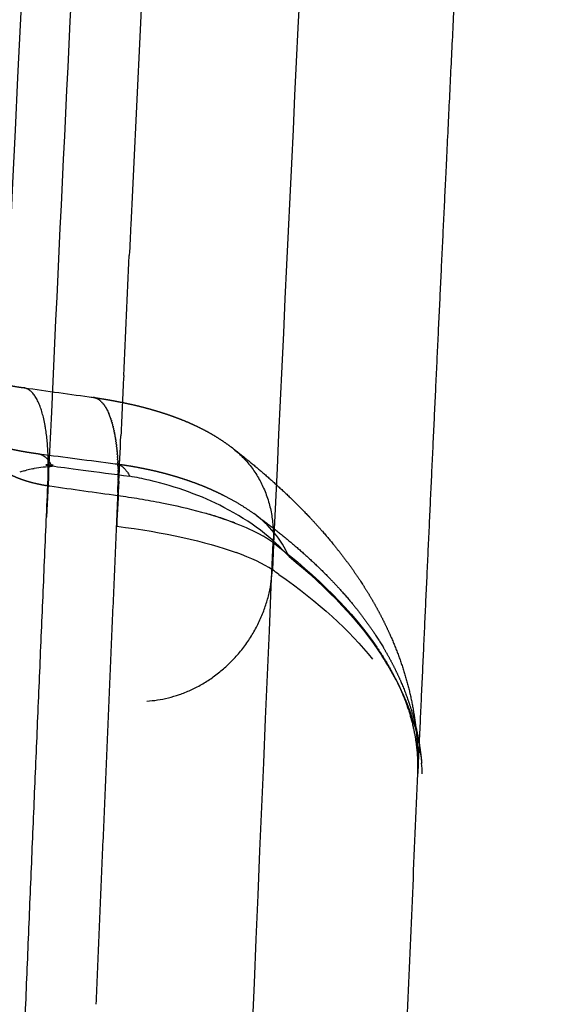
# Model space of a CAD drawing. Units: millimetres. Extents: x -3426 to 23375, y -194 to 17657.
# Drawn here: x 9730 to 9744, y 11785 to 11811 of the extents above; entities that cross this region are included whole.
import ezdxf

# ---------------------------------------------------------------- set-up
doc = ezdxf.new("R2010")
doc.units = ezdxf.units.MM
doc.dimstyles.new('Qitele', dxfattribs={"dimscale": 85, "dimtxt": 4, "dimasz": 5, "dimexe": 4, "dimexo": 0, "dimgap": 3, "dimtad": 1, "dimdec": 0, "dimrnd": 10, "dimzin": 1, "dimtxsty": 'Standard', "dimblk": 'OBLIQUE', "dimcen": 5, "dimdle": 4, "dimclrd": 256, "dimclre": 256, "dimclrt": 256, "dimadec": 0, "dimazin": 0, "dimtfac": 1, "dimtdec": 0, "dimtmove": 0, "dimatfit": 3, "dimldrblk": 'OBLIQUE', "dimfxl": 6, "dimfxlon": 1, "dimlwd": 40, "dimlwe": 30, "dimarcsym": 0})

# ---------------------------------------------------------------- blocks, each defined once
blk = doc.blocks.new('_Oblique')
at = {"color": 0, "linetype": 'ByBlock', "lineweight": -2}
blk.add_line((-0.5, -0.5), (0.5, 0.5), dxfattribs=at)
blk = doc.blocks.new('*D9')
at = {"lineweight": 30, "transparency": 16777216}
for p, q in [((4477.446, 14863.505), (4477.446, 15713.505)), ((16431.95, 14863.505), (16431.95, 15713.505))]:
    blk.add_line(p, q, dxfattribs=at)
at = {"lineweight": 40, "transparency": 16777216}
blk.add_line((4137.446, 15373.505), (16771.95, 15373.505), dxfattribs=at)
at = {"layer": 'Defpoints', "color": 0, "transparency": 16777216}
for p in [(16431.95, 15373.505), (4477.446, 7553.623), (16431.95, 7239.148)]:
    blk.add_point(p, dxfattribs=at)
at = {"lineweight": 40, "transparency": 16777216, "xscale": 425, "yscale": 425, "zscale": 425, "rotation": 180}
blk.add_blockref('_Oblique', (4477.446, 15373.505), dxfattribs=at)
at = {"lineweight": 40, "transparency": 16777216, "xscale": 425, "yscale": 425, "zscale": 425}
blk.add_blockref('_Oblique', (16431.95, 15373.505), dxfattribs=at)
at = {"transparency": 16777216, "insert": (10454.698, 15850.511), "char_height": 425, "attachment_point": 5}
blk.add_mtext('11950', dxfattribs=at)
blk = doc.blocks.new('*D10')
at = {"lineweight": 30, "transparency": 16777216}
for p, q in [((2977.446, 15999.044), (2977.446, 16849.044)), ((17931.95, 15999.044), (17931.95, 16849.044))]:
    blk.add_line(p, q, dxfattribs=at)
at = {"lineweight": 40, "transparency": 16777216}
blk.add_line((2637.446, 16509.044), (18271.95, 16509.044), dxfattribs=at)
at = {"layer": 'Defpoints', "color": 0, "transparency": 16777216}
for p in [(17931.95, 16509.044), (2977.446, 8160.509), (17931.95, 8080.746)]:
    blk.add_point(p, dxfattribs=at)
at = {"lineweight": 40, "transparency": 16777216, "xscale": 425, "yscale": 425, "zscale": 425, "rotation": 180}
blk.add_blockref('_Oblique', (2977.446, 16509.044), dxfattribs=at)
at = {"lineweight": 40, "transparency": 16777216, "xscale": 425, "yscale": 425, "zscale": 425}
blk.add_blockref('_Oblique', (17931.95, 16509.044), dxfattribs=at)
at = {"transparency": 16777216, "insert": (10454.698, 16986.05), "char_height": 425, "attachment_point": 5}
blk.add_mtext('14950', dxfattribs=at)

msp = doc.modelspace()

# ---------------------------------------------------------------- linework, layer by layer
for centre, radius, start, end in [((15268.927, 11542.986), 5542.339, 176.657723, 177.281855), ((9730.891, 11795.286), 3.999, 92.7313, 99.7863), ((9730.647, 11796.483), 2.776, 104.7061, 107.3517), ((9730.779, 11795.954), 3.322, 100.4808, 103.5147), ((9731.112, 11789.421), 9.744, 76.8969, 80.0414), ((9734.472, 11795.659), 2.889, 24.2443, 54.4953), ((9733.039, 11789.858), 7.861, 27.6191, 33.0766), ((9735.348, 11790.748), 5.369, 2.3612, 5.451)]:
    msp.add_arc(centre, radius, start, end)
for points, knots in [([(9789.087, 12423.184), (9784.858, 12381.386), (9779.875, 12331.75), (9774.198, 12274.27), (9771.12, 12242.927), (9764.043, 12169.822), (9753.891, 12058.878), (9744.962, 11942.639), (9739.628, 11856.479), (9737.549, 11816.04), (9736.656, 11796.486)], [0, 0, 0, 0, 126.032935, 149.657063, 173.278713, 220.513946, 369.999823, 507.494015, 570.245488, 628.96974, 628.96974, 628.96974, 628.96974]), ([(9741.141, 11989.26), (9740.494, 11980.779), (9739.217, 11963.69), (9736.837, 11930.4), (9733.182, 11875.29), (9730.618, 11828.761), (9729.229, 11798.432)], [0, 0, 0, 0, 25.515958, 51.410064, 100.126257, 191.206631, 191.206631, 191.206631, 191.206631]), ([(9730.685, 11800.756), (9730.992, 11807.388), (9731.546, 11818.845), (9732.477, 11836.823), (9733.759, 11860.173), (9735.498, 11889.213), (9736.968, 11911.739), (9737.678, 11922.253)], [6.366511, 6.366511, 6.366511, 6.366511, 26.877191, 41.786194, 61.926, 99.006658, 131.454487, 131.454487, 131.454487, 131.454487]), ([(9730.579, 11798.763), (9730.598, 11798.76), (9730.617, 11798.758), (9730.636, 11798.755), (9731.247, 11798.669), (9731.858, 11798.584), (9732.469, 11798.498)], [2.90702088, 2.90702088, 2.90702088, 2.90702088, 2.9098277, 2.9098277, 2.9098277, 3, 3, 3, 3]), ([(9737.106, 11796.846), (9736.657, 11797.348), (9736.079, 11797.795), (9734.75, 11798.485), (9734.064, 11798.738), (9733.321, 11798.911)], [3, 3, 3, 3, 3.5, 3.5, 3.90625, 3.90625, 3.90625, 3.90625]), ([(9732.469, 11798.498), (9732.667, 11798.471), (9733.069, 11798.412), (9733.828, 11798.275), (9734.703, 11798.073), (9735.615, 11797.783), (9736.155, 11797.541), (9736.383, 11797.412)], [0, 0, 0, 0, 0.602372, 1.216428, 2.313904, 3.297062, 4.083889, 4.083889, 4.083889, 4.083889]), ([(9729.288, 11003.919), (9729.277, 11028.214), (9729.176, 11064.736), (9728.874, 11130.612), (9728.567, 11184.722), (9728.239, 11253.652), (9728.021, 11320.954), (9728.083, 11400.792), (9728.59, 11482.637), (9729.63, 11563.023), (9731.87, 11669.232), (9734.473, 11746.367), (9736.677, 11797.224)], [0, 0, 0, 0, 72.885902, 109.566542, 197.631289, 235.217944, 316.35915, 399.536302, 474.731733, 561.898341, 640.713608, 793.426322, 793.426322, 793.426322, 793.426322])]:
    msp.add_open_spline(points, degree=3, knots=knots)
for points, weights, degree, knots in [([(9792.788, 12418.281), (9792.707, 12417.478), (9792.626, 12416.674), (9792.545, 12415.871), (9792.462, 12415.048), (9792.379, 12414.226), (9792.296, 12413.403), (9792.131, 12411.757), (9791.965, 12410.112), (9791.799, 12408.466), (9791.467, 12405.175), (9791.136, 12401.884), (9790.805, 12398.592), (9790.143, 12392.01), (9789.482, 12385.428), (9788.822, 12378.846), (9787.502, 12365.683), (9786.186, 12352.52), (9784.875, 12339.356), (9782.252, 12313.034), (9779.64, 12286.714), (9777.063, 12260.395), (9774.486, 12234.085), (9771.946, 12207.777), (9769.468, 12181.468), (9766.991, 12155.17), (9764.577, 12128.87), (9762.253, 12102.572), (9759.929, 12076.283), (9757.695, 12049.993), (9755.577, 12023.704), (9753.46, 11997.426), (9751.46, 11971.147), (9749.603, 11944.875), (9748.675, 11931.747), (9747.784, 11918.616), (9746.931, 11905.482), (9746.078, 11892.361), (9745.267, 11879.238), (9744.496, 11866.112), (9743.727, 11853.002), (9743.002, 11839.889), (9742.323, 11826.774), (9741.983, 11820.224), (9741.656, 11813.673), (9741.341, 11807.122), (9741.082, 11801.74), (9740.831, 11796.357), (9740.589, 11790.974)], [1, 1, 1, 1, 1, 1, 1, 1, 1, 1, 1, 1, 1, 0.999999992476, 0.999999992476, 1, 0.999999968628, 0.999999968628, 1, 1, 1, 1, 1, 1, 1, 1, 1, 1, 1, 1, 1, 1, 1, 1, 0.999997283415, 0.999997283415, 1, 0.999996727256, 0.999996727256, 1, 0.99999609944, 0.99999609944, 1, 0.999998888397, 0.999998888397, 1, 0.999999178023, 0.999999178023, 1], 3, [0.060309, 0.060309, 0.060309, 0.060309, 2.537673, 2.537673, 2.537673, 5.074798, 5.074798, 5.074798, 10.14939, 10.14939, 10.14939, 20.299308, 20.299308, 20.299308, 40.144771, 40.144771, 40.144771, 79.831621, 79.831621, 79.831621, 161.018813, 161.018813, 161.018813, 242.183146, 242.183146, 242.183146, 323.321431, 323.321431, 323.321431, 404.434692, 404.434692, 404.434692, 485.522272, 485.522272, 485.522272, 525.005558, 525.005558, 525.005558, 564.451416, 564.451416, 564.451416, 603.849212, 603.849212, 603.849212, 623.525767, 623.525767, 623.525767, 639.690996, 639.690996, 639.690996, 639.690996]), ([(9728.526, 11801.709), (9728.652, 11801.67), (9728.779, 11801.637), (9729.182, 11801.534), (9729.593, 11801.466), (9729.757, 11801.438), (9729.922, 11801.415)], [1, 0.999751967741, 1, 0.999040056082, 1, 0.999908844972, 1], 2, [0, 0, 0, 0.26303, 0.26303, 1.094965, 1.094965, 1.428161, 1.428161, 1.428161]), ([(9731.838, 11801.147), (9731.987, 11801.126), (9732.135, 11801.102), (9732.284, 11801.076), (9732.362, 11801.062), (9732.44, 11801.047), (9732.517, 11801.032), (9732.595, 11801.017), (9732.672, 11801.001), (9732.749, 11800.984), (9732.902, 11800.951), (9733.054, 11800.915), (9733.205, 11800.875), (9733.312, 11800.847), (9733.418, 11800.817), (9733.524, 11800.785), (9733.568, 11800.772), (9733.612, 11800.759), (9733.655, 11800.745), (9733.731, 11800.721), (9733.806, 11800.696), (9733.881, 11800.67), (9733.919, 11800.656), (9733.957, 11800.643), (9733.995, 11800.629), (9734.033, 11800.615), (9734.071, 11800.601), (9734.109, 11800.586), (9734.265, 11800.527), (9734.419, 11800.461), (9734.57, 11800.39), (9734.733, 11800.314), (9734.893, 11800.23), (9735.048, 11800.139), (9735.218, 11800.039), (9735.381, 11799.929), (9735.538, 11799.811)], [1, 0.999905175293, 0.999905175293, 1, 1, 1, 1, 1, 1, 1, 0.999843163272, 0.999843163272, 1, 0.999900918932, 0.999900918932, 1, 1, 1, 1, 0.999933186024, 0.999933186024, 1, 1, 1, 1, 1, 1, 1, 0.999555497963, 0.999555497963, 1, 0.999283804985, 0.999283804985, 1, 0.998855369276, 0.998855369276, 1], 3, [0, 0, 0, 0, 0.451588, 0.451588, 0.451588, 0.702192, 0.702192, 0.702192, 0.955228, 0.955228, 0.955228, 1.423953, 1.423953, 1.423953, 1.75557, 1.75557, 1.75557, 1.909562, 1.909562, 1.909562, 2.147652, 2.147652, 2.147652, 2.285301, 2.285301, 2.285301, 2.425039, 2.425039, 2.425039, 2.925712, 2.925712, 2.925712, 3.466026, 3.466026, 3.466026, 4.056163, 4.056163, 4.056163, 4.056163]), ([(9732.282, 11800.58), (9732.267, 11800.626), (9732.25, 11800.67), (9732.24, 11800.693), (9732.231, 11800.716)], [1, 0.999719953547, 1, 0.997345705608, 0.994871963619], 2, [0, 0, 0, 0.0957808, 0.0957808, 0.112692, 0.112692, 0.112692]), ([(9728.532, 11800.106), (9728.547, 11800.098), (9728.562, 11800.091), (9728.579, 11800.082), (9728.597, 11800.074), (9728.616, 11800.065), (9728.637, 11800.056), (9728.684, 11800.035), (9728.73, 11800.016), (9728.778, 11799.998), (9728.835, 11799.975), (9728.893, 11799.954), (9728.952, 11799.934), (9728.983, 11799.923), (9729.017, 11799.912), (9729.052, 11799.901), (9729.086, 11799.89), (9729.123, 11799.879), (9729.16, 11799.868), (9729.331, 11799.818), (9729.503, 11799.774), (9729.676, 11799.738), (9729.725, 11799.728), (9729.774, 11799.718), (9729.826, 11799.708), (9729.877, 11799.699), (9729.93, 11799.689), (9729.984, 11799.68), (9730.09, 11799.662), (9730.196, 11799.646), (9730.302, 11799.632)], [1, 1, 1, 1, 1, 1, 1, 0.99982617175, 0.99982617175, 1, 0.999843010936, 0.999843010936, 1, 1, 1, 1, 1, 1, 1, 0.999468089974, 0.999468089974, 1, 1, 1, 1, 1, 1, 1, 0.999885766579, 0.999885766579, 1], 3, [3.759305, 3.759305, 3.759305, 3.759305, 3.965736, 3.965736, 3.965736, 4.181753, 4.181753, 4.181753, 4.333821, 4.333821, 4.333821, 4.519006, 4.519006, 4.519006, 4.727652, 4.727652, 4.727652, 4.935399, 4.935399, 4.935399, 5.467492, 5.467492, 5.467492, 5.664628, 5.664628, 5.664628, 5.861041, 5.861041, 5.861041, 6.183388, 6.183388, 6.183388, 6.183388]), ([(9730.302, 11799.631), (9730.455, 11799.62), (9730.589, 11799.5), (9730.7, 11799.281), (9731.399, 11799.193), (9732.098, 11799.106), (9732.797, 11799.018)], [0.972435572627, 0.966310144322, 0.97549828678, 1, 1, 1, 1], 3, [0.942284, 0.942284, 0.942284, 0.942284, 1.3730886, 1.3730886, 1.3730886, 1.375311, 1.375311, 1.375311, 1.375311]), ([(9735.602, 11799.762), (9736.225, 11799.283), (9736.815, 11798.766), (9737.371, 11798.211), (9737.411, 11798.171), (9737.45, 11798.131), (9737.489, 11798.091), (9737.78, 11797.792), (9738.055, 11797.486), (9738.57, 11796.853), (9738.812, 11796.527), (9739.034, 11796.191), (9739.257, 11795.852), (9739.461, 11795.502), (9739.644, 11795.14), (9739.735, 11794.958), (9739.821, 11794.774), (9739.901, 11794.586), (9739.981, 11794.398), (9740.055, 11794.208), (9740.122, 11794.015), (9740.396, 11793.238), (9740.55, 11792.429), (9740.583, 11791.607), (9740.588, 11791.459), (9740.59, 11791.312), (9740.587, 11791.165)], [1, 0.998604473274, 0.998604473274, 1, 1, 1, 1, 1, 1, 1, 1, 1, 0.998875033757, 0.998875033757, 1, 0.999658752088, 0.999658752088, 1, 0.999618566096, 0.999618566096, 1, 0.992575700405, 0.992575700405, 1, 0.99973916084, 0.99973916084, 1], 3, [0, 0, 0, 0, 2.353392, 2.353392, 2.353392, 2.693748, 2.693748, 2.693748, 5.208299, 5.208299, 7.738807, 7.738807, 7.738807, 8.954194, 8.954194, 8.954194, 9.565092, 9.565092, 9.565092, 10.177854, 10.177854, 10.177854, 12.639035, 12.639035, 12.639035, 13.080691, 13.080691, 13.080691, 13.080691]), ([(9729.257, 11799.365), (9729.263, 11799.349), (9729.271, 11799.334), (9729.279, 11799.32), (9729.319, 11799.256), (9729.371, 11799.201), (9729.432, 11799.157), (9729.468, 11799.13), (9729.506, 11799.105), (9729.545, 11799.083), (9729.589, 11799.057), (9729.635, 11799.034), (9729.682, 11799.012), (9729.791, 11798.963), (9729.904, 11798.921), (9730.019, 11798.888), (9730.153, 11798.848), (9730.288, 11798.815), (9730.426, 11798.79), (9730.464, 11798.782), (9730.502, 11798.776), (9730.541, 11798.769)], [1, 0.99790234023, 0.99790234023, 1, 0.986949563397, 0.986949563397, 1, 0.998792438982, 0.998792438982, 1, 0.999258725382, 0.999258725382, 1, 0.998409040195, 0.998409040195, 1, 0.999109752202, 0.999109752202, 1, 1, 1, 1], 3, [0, 0, 0, 0, 0.049928, 0.049928, 0.049928, 0.274932, 0.274932, 0.274932, 0.409624, 0.409624, 0.409624, 0.563983, 0.563983, 0.563983, 0.923657, 0.923657, 0.923657, 1.342412, 1.342412, 1.342412, 1.684058, 1.684058, 1.684058, 1.684058]), ([(9732.447, 11799.352), (9732.629, 11799.328), (9732.81, 11799.299), (9732.991, 11799.266), (9733.037, 11799.258), (9733.083, 11799.249), (9733.128, 11799.24), (9733.174, 11799.231), (9733.219, 11799.221), (9733.264, 11799.212), (9733.352, 11799.193), (9733.439, 11799.174), (9733.527, 11799.153), (9733.695, 11799.112), (9733.862, 11799.067), (9734.028, 11799.018), (9734.109, 11798.994), (9734.189, 11798.969), (9734.269, 11798.942), (9734.348, 11798.916), (9734.425, 11798.889), (9734.503, 11798.861), (9734.653, 11798.807), (9734.801, 11798.748), (9734.947, 11798.685), (9735.057, 11798.637), (9735.165, 11798.587), (9735.273, 11798.534), (9735.302, 11798.52), (9735.334, 11798.504), (9735.369, 11798.486), (9735.641, 11798.347), (9735.901, 11798.189), (9736.15, 11798.012)], [1, 0.999789218277, 0.999789218277, 1, 1, 1, 1, 1, 1, 1, 0.99994032906, 0.99994032906, 1, 0.999749817228, 0.999749817228, 1, 0.999932285652, 0.999932285652, 1, 0.99992867184, 0.99992867184, 1, 0.999692483025, 0.999692483025, 1, 0.99979394536, 0.99979394536, 1, 1, 1, 1, 0.998178352774, 0.998178352774, 1], 3, [0, 0, 0, 0, 0.550873, 0.550873, 0.550873, 0.699714, 0.699714, 0.699714, 0.847735, 0.847735, 0.847735, 1.117457, 1.117457, 1.117457, 1.636736, 1.636736, 1.636736, 1.889257, 1.889257, 1.889257, 2.136552, 2.136552, 2.136552, 2.614726, 2.614726, 2.614726, 2.973279, 2.973279, 2.973279, 3.108068, 3.108068, 3.108068, 4.022271, 4.022271, 4.022271, 4.022271]), ([(9726.592, 11689.74), (9726.625, 11690.834), (9726.658, 11691.928), (9726.691, 11693.024), (9726.725, 11694.119), (9726.758, 11695.215), (9726.792, 11696.311), (9726.826, 11697.407), (9726.86, 11698.504), (9726.894, 11699.601), (9726.925, 11700.59), (9726.956, 11701.579), (9726.987, 11702.568), (9727.019, 11703.558), (9727.05, 11704.548), (9727.082, 11705.538), (9727.143, 11707.476), (9727.206, 11709.416), (9727.269, 11711.358), (9727.332, 11713.299), (9727.396, 11715.242), (9727.461, 11717.187), (9727.618, 11721.924), (9727.78, 11726.66), (9727.945, 11731.396), (9728.111, 11736.15), (9728.281, 11740.905), (9728.456, 11745.659), (9728.623, 11750.211), (9728.793, 11754.763), (9728.968, 11759.315), (9729.143, 11763.883), (9729.322, 11768.45), (9729.505, 11773.018), (9729.849, 11781.6), (9730.207, 11790.182), (9730.579, 11798.763)], [1, 1, 1, 1, 1, 1, 1, 1, 1, 1, 1, 1, 1, 1, 1, 1, 1, 1, 1, 1, 1, 1, 0.999999763491, 0.999999763491, 1, 0.99999975066, 0.99999975066, 1, 0.999999762344, 0.999999762344, 1, 0.999999752429, 0.999999752429, 1, 0.999999084844, 0.999999084844, 1], 3, [112.570596, 112.570596, 112.570596, 112.570596, 116.063695, 116.063695, 116.063695, 119.557018, 119.557018, 119.557018, 123.050342, 123.050342, 123.050342, 126.198147, 126.198147, 126.198147, 129.345952, 129.345952, 129.345952, 135.507297, 135.507297, 135.507297, 141.668642, 141.668642, 141.668642, 155.885942, 155.885942, 155.885942, 170.15766, 170.15766, 170.15766, 183.823389, 183.823389, 183.823389, 197.536728, 197.536728, 197.536728, 223.304471, 223.304471, 223.304471, 223.304471]), ([(9736.239, 11797.946), (9736.776, 11797.557), (9737.288, 11797.135), (9737.773, 11796.682), (9738.019, 11796.451), (9738.254, 11796.213), (9738.701, 11795.72), (9738.913, 11795.464), (9739.112, 11795.198), (9739.312, 11794.931), (9739.499, 11794.653), (9739.843, 11794.071), (9739.999, 11793.767), (9740.135, 11793.452), (9740.275, 11793.129), (9740.39, 11792.798), (9740.482, 11792.459), (9740.529, 11792.286), (9740.569, 11792.111), (9740.602, 11791.934), (9740.636, 11791.756), (9740.662, 11791.576), (9740.682, 11791.396), (9740.686, 11791.35), (9740.691, 11791.304), (9740.695, 11791.258)], [1, 0.998729563293, 0.998729563293, 1, 1, 1, 1, 1, 1, 1, 1, 1, 1, 1, 0.998279662284, 0.998279662284, 1, 0.999498566556, 0.999498566556, 1, 0.999459530321, 0.999459530321, 1, 1, 1, 1], 3, [0, 0, 0, 0, 1.98863, 1.98863, 1.98863, 4.080561, 4.080561, 6.184396, 6.184396, 6.184396, 8.305931, 8.305931, 10.453207, 10.453207, 10.453207, 11.506115, 11.506115, 11.506115, 12.044108, 12.044108, 12.044108, 12.588767, 12.588767, 12.588767, 12.86883, 12.86883, 12.86883, 12.86883]), ([(9740.581, 11790.975), (9739.495, 11765.613), (9738.524, 11740.246), (9737.667, 11714.876), (9736.807, 11689.411), (9736.054, 11663.942), (9735.409, 11638.47), (9734.778, 11613.565), (9734.242, 11588.657), (9733.8, 11563.748), (9733.368, 11539.411), (9733.016, 11515.074), (9732.743, 11490.735), (9732.477, 11466.954), (9732.277, 11443.172), (9732.143, 11419.39), (9732.011, 11396.133), (9731.931, 11372.877), (9731.902, 11349.62), (9731.874, 11326.84), (9731.883, 11304.061), (9731.928, 11281.281), (9731.973, 11258.922), (9732.039, 11236.564), (9732.128, 11214.206), (9732.215, 11192.202), (9732.309, 11170.199), (9732.409, 11148.196), (9732.508, 11126.473), (9732.597, 11104.751), (9732.676, 11083.029), (9732.752, 11061.421), (9732.809, 11039.914), (9732.83, 11018.465), (9732.838, 11009.689), (9732.84, 11000.912), (9732.835, 10992.135)], [1, 0.99999320374, 0.99999320374, 1, 0.999994055751, 0.999994055751, 1, 0.999995246103, 0.999995246103, 1, 0.999996408301, 0.999996408301, 1, 0.99999746282, 0.99999746282, 1, 0.999998374798, 0.999998374798, 1, 0.999999131581, 0.999999131581, 1, 0.999999681726, 0.999999681726, 1, 0.999999971491, 0.999999971491, 1, 0.999999927936, 0.999999927936, 1, 1, 1, 1, 0.999999789907, 0.999999789907, 1], 3, [0, 0, 0, 0, 76.154974, 76.154974, 76.154974, 152.593895, 152.593895, 152.593895, 227.334023, 227.334023, 227.334023, 300.354469, 300.354469, 300.354469, 371.702405, 371.702405, 371.702405, 441.472512, 441.472512, 441.472512, 509.811742, 509.811742, 509.811742, 576.887359, 576.887359, 576.887359, 642.897864, 642.897864, 642.897864, 708.06534, 708.06534, 708.06534, 789.718824, 789.718824, 789.718824, 816.0485, 816.0485, 816.0485, 816.0485])]:
    msp.add_rational_spline(points, weights, degree=degree, knots=knots)
for points in [[(9732.823, 11805.819), (9732.81, 11805.544), (9732.797, 11805.269), (9732.785, 11804.994)], [(9732.633, 11801.743), (9732.683, 11802.827), (9732.734, 11803.911), (9732.785, 11804.994)], [(9732.632, 11801.743), (9732.607, 11801.199), (9732.582, 11800.655), (9732.556, 11800.11)], [(9729.939, 11801.413), (9730.563, 11801.325), (9731.187, 11801.238), (9731.811, 11801.15)], [(9730.554, 11797.914), (9730.597, 11798.861), (9730.641, 11799.809), (9730.685, 11800.756)], [(9732.501, 11798.889), (9732.519, 11799.296), (9732.538, 11799.703), (9732.557, 11800.11)], [(9730.348, 11799.626), (9731.032, 11799.536), (9731.717, 11799.447), (9732.402, 11799.358)], [(9729.942, 11799.169), (9729.961, 11799.174), (9729.982, 11799.179), (9730.002, 11799.184)], [(9730.175, 11799.221), (9730.186, 11799.223), (9730.199, 11799.225), (9730.211, 11799.227)], [(9730.579, 11798.763), (9730.566, 11798.765), (9730.553, 11798.767), (9730.541, 11798.769)], [(9732.5, 11798.889), (9732.481, 11798.482), (9732.463, 11798.075), (9732.444, 11797.668)], [(9732.445, 11797.668), (9733.726, 11797.504), (9734.849, 11797.253), (9735.675, 11796.954)], [(9736.677, 11797.224), (9737.895, 11796.292), (9738.828, 11795.349), (9739.48, 11794.395)], [(9736.656, 11796.486), (9736.411, 11796.65), (9736.078, 11796.808), (9735.675, 11796.954)], [(9737.106, 11796.846), (9738.173, 11795.981), (9739.019, 11795.083), (9739.626, 11794.148)], [(9736.831, 11796.364), (9736.774, 11796.405), (9736.715, 11796.445), (9736.656, 11796.486)], [(9736.831, 11796.364), (9737.909, 11795.604), (9738.751, 11794.841), (9739.366, 11794.073)], [(9740.004, 11793.502), (9740.388, 11792.765), (9740.621, 11792.012), (9740.693, 11791.258)]]:
    msp.add_open_spline(points, degree=3)
for points, weights in [([(9730.36, 11800.935), (9730.186, 11801.378), (9729.922, 11801.415)], [0.999138288627, 0.95102829406, 0.962280679174]), ([(9731.775, 11801.153), (9731.767, 11801.154), (9731.759, 11801.153)], [0.964125677195, 0.964582003573, 0.965090545311]), ([(9731.775, 11801.153), (9731.778, 11801.153), (9731.782, 11801.153)], [0.910063307052, 0.909273664728, 0.908494144262]), ([(9731.828, 11801.148), (9731.82, 11801.149), (9731.811, 11801.15)], [0.961606990904, 0.961904662066, 0.962262639873]), ([(9731.828, 11801.148), (9731.833, 11801.147), (9731.838, 11801.146)], [0.89837068444, 0.897379926153, 0.896408835227]), ([(9731.854, 11801.141), (9731.846, 11801.144), (9731.838, 11801.146)], [0.960809638281, 0.96101553644, 0.961284526602]), ([(9731.854, 11801.141), (9731.859, 11801.14), (9731.863, 11801.139)], [0.893025676548, 0.892118223295, 0.891229247948]), ([(9731.88, 11801.133), (9731.872, 11801.136), (9731.863, 11801.139)], [0.960320279339, 0.960429161603, 0.96060297577]), ([(9731.88, 11801.133), (9731.885, 11801.131), (9731.889, 11801.13)], [0.888008343355, 0.887168055509, 0.886345621566]), ([(9731.906, 11801.122), (9731.897, 11801.126), (9731.889, 11801.13)], [0.960138914078, 0.960147857351, 0.960222576299]), ([(9731.906, 11801.122), (9731.91, 11801.12), (9731.914, 11801.118)], [0.883313881897, 0.882527040013, 0.881757961681]), ([(9731.931, 11801.109), (9731.923, 11801.114), (9731.914, 11801.118)], [0.960265542499, 0.960173966903, 0.960147987372]), ([(9730.579, 11798.763), (9730.654, 11800.188), (9730.36, 11800.935)], [1, 0.916876421526, 0.990794710466]), ([(9731.931, 11801.109), (9731.935, 11801.107), (9731.94, 11801.104)], [0.878937561682, 0.878192818193, 0.877466273392]), ([(9731.956, 11801.094), (9731.948, 11801.1), (9731.94, 11801.104)], [0.9607001646, 0.960509857052, 0.960383939049]), ([(9731.956, 11801.094), (9731.96, 11801.091), (9731.964, 11801.088)], [0.874874721502, 0.874163054064, 0.873470560775]), ([(9731.98, 11801.077), (9731.972, 11801.083), (9731.964, 11801.088)], [0.961442780383, 0.961157918546, 0.960935233835]), ([(9731.98, 11801.077), (9731.985, 11801.074), (9731.989, 11801.07)], [0.871120775825, 0.870435437591, 0.869770826735]), ([(9732.004, 11801.058), (9731.996, 11801.064), (9731.989, 11801.07)], [0.962493389847, 0.962120566478, 0.961806747971]), ([(9732.004, 11801.058), (9732.009, 11801.054), (9732.013, 11801.049)], [0.867671201405, 0.867007678488, 0.866367073122]), ([(9732.027, 11801.036), (9732.02, 11801.043), (9732.013, 11801.049)], [0.963851992993, 0.963400240697, 0.963003432917]), ([(9732.027, 11801.036), (9732.032, 11801.031), (9732.037, 11801.026)], [0.864521545181, 0.863877510323, 0.863259300711]), ([(9732.05, 11801.013), (9732.044, 11801.02), (9732.037, 11801.026)], [0.965518589819, 0.964999406205, 0.964530316821]), ([(9732.05, 11801.013), (9732.055, 11801.007), (9732.061, 11801.001)], [0.861667420174, 0.861042689745, 0.860447511063]), ([(9732.073, 11800.987), (9732.067, 11800.994), (9732.061, 11801.001)], [0.967493180327, 0.966920553543, 0.966392505947]), ([(9732.073, 11800.987), (9732.078, 11800.98), (9732.084, 11800.973)], [0.85910450447, 0.858500993785, 0.85793170185]), ([(9732.095, 11800.959), (9732.089, 11800.966), (9732.084, 11800.973)], [0.969775764516, 0.969166199141, 0.9685951861]), ([(9732.095, 11800.959), (9732.1, 11800.951), (9732.106, 11800.943)], [0.856828540249, 0.856250223819, 0.855711874832]), ([(9732.116, 11800.93), (9732.111, 11800.937), (9732.106, 11800.943)], [0.972366342386, 0.971738885678, 0.971143624028]), ([(9732.116, 11800.93), (9732.122, 11800.92), (9732.128, 11800.911)], [0.854835332737, 0.854288200823, 0.853788027393]), ([(9732.137, 11800.898), (9732.133, 11800.905), (9732.128, 11800.911)], [0.975264913938, 0.974641182418, 0.974043168851]), ([(9732.137, 11800.898), (9732.143, 11800.887), (9732.15, 11800.876)], [0.853120749187, 0.852612769398, 0.852160160569]), ([(9732.157, 11800.864), (9732.154, 11800.87), (9732.15, 11800.876)], [0.978471479171, 0.977875685571, 0.977299253499]), ([(9732.157, 11800.864), (9732.164, 11800.852), (9732.171, 11800.84)], [0.851680717865, 0.85122179392, 0.850828272385]), ([(9732.177, 11800.829), (9732.174, 11800.834), (9732.171, 11800.84)], [0.981986038085, 0.981445018777, 0.980917396455]), ([(9732.177, 11800.829), (9732.184, 11800.815), (9732.192, 11800.801)], [0.850511227069, 0.850113160364, 0.849792361721]), ([(9732.196, 11800.792), (9732.194, 11800.796), (9732.192, 11800.801)], [0.98580859068, 0.985351832623, 0.984903201589]), ([(9732.196, 11800.792), (9732.204, 11800.776), (9732.211, 11800.759)], [0.84960832415, 0.849284775526, 0.849052427343]), ([(9732.214, 11800.753), (9732.213, 11800.756), (9732.211, 11800.759)], [0.989939136957, 0.989598807093, 0.989262363767]), ([(9732.214, 11800.753), (9732.223, 11800.735), (9732.231, 11800.716)], [0.848968114555, 0.848734566913, 0.84860846805]), ([(9732.282, 11800.58), (9732.284, 11800.576), (9732.285, 11800.573)], [0.848968161095, 0.849008678659, 0.849052429904]), ([(9732.298, 11800.532), (9732.292, 11800.553), (9732.285, 11800.573)], [0.985808629709, 0.987481206014, 0.989262758652]), ([(9732.298, 11800.532), (9732.3, 11800.527), (9732.302, 11800.521)], [0.849608392911, 0.849696963325, 0.849792367648]), ([(9732.313, 11800.482), (9732.308, 11800.502), (9732.302, 11800.521)], [0.981986088329, 0.983399131039, 0.984903562642]), ([(9732.313, 11800.482), (9732.316, 11800.475), (9732.318, 11800.467)], [0.850511317276, 0.850664108058, 0.850828282018]), ([(9732.328, 11800.431), (9732.323, 11800.449), (9732.318, 11800.467)], [0.978471539733, 0.979656350198, 0.98091772861]), ([(9732.328, 11800.431), (9732.33, 11800.421), (9732.333, 11800.412)], [0.851680828712, 0.851912189901, 0.852160172902]), ([(9732.342, 11800.377), (9732.338, 11800.395), (9732.333, 11800.412)], [0.975264983921, 0.976250191295, 0.977299563579]), ([(9732.342, 11800.377), (9732.345, 11800.366), (9732.348, 11800.355)], [0.853120879866, 0.853443306504, 0.853788040023]), ([(9732.355, 11800.322), (9732.352, 11800.338), (9732.348, 11800.355)], [0.972366420893, 0.973178009516, 0.974043461677]), ([(9732.355, 11800.322), (9732.358, 11800.309), (9732.361, 11800.296)], [0.854835482467, 0.855259576448, 0.855711883086]), ([(9732.368, 11800.264), (9732.365, 11800.28), (9732.361, 11800.296)], [0.969775850649, 0.970437187355, 0.97114390324]), ([(9732.368, 11800.264), (9732.371, 11800.25), (9732.375, 11800.235)], [0.856828708314, 0.857363139535, 0.85793170185]), ([(9732.381, 11800.205), (9732.378, 11800.22), (9732.375, 11800.235)], [0.967493273189, 0.96802513443, 0.968595453684]), ([(9732.381, 11800.205), (9732.384, 11800.189), (9732.387, 11800.173)], [0.859104690275, 0.859756157043, 0.8604474961]), ([(9732.392, 11800.145), (9732.39, 11800.159), (9732.387, 11800.173)], [0.965518688513, 0.965939287216, 0.966392762216]), ([(9732.392, 11800.145), (9732.395, 11800.127), (9732.398, 11800.109)], [0.861667623309, 0.862440812065, 0.863259265789]), ([(9732.403, 11800.082), (9732.401, 11800.096), (9732.398, 11800.109)], [0.963852096621, 0.964177108744, 0.964530560504]), ([(9732.403, 11800.082), (9732.406, 11800.063), (9732.409, 11800.044)], [0.864521765509, 0.865419309697, 0.86636701087]), ([(9732.413, 11800.018), (9732.411, 11800.031), (9732.409, 11800.044)], [0.962493497514, 0.962736088379, 0.963003661506]), ([(9732.413, 11800.018), (9732.416, 11799.998), (9732.419, 11799.978)], [0.867671439167, 0.868693877344, 0.869770731333]), ([(9732.423, 11799.952), (9732.421, 11799.965), (9732.419, 11799.978)], [0.96144289119, 0.961613741443, 0.961806958024]), ([(9732.423, 11799.952), (9732.426, 11799.931), (9732.429, 11799.91)], [0.871121031852, 0.872266764988, 0.873470427187]), ([(9732.432, 11799.885), (9732.43, 11799.898), (9732.429, 11799.91)], [0.96070027765, 0.960807608488, 0.960935420448]), ([(9732.432, 11799.885), (9732.435, 11799.863), (9732.437, 11799.841)], [0.874874997521, 0.876140245476, 0.877466098457]), ([(9732.44, 11799.817), (9732.439, 11799.829), (9732.437, 11799.841)], [0.960265656894, 0.960315255719, 0.960384097093]), ([(9732.44, 11799.817), (9732.443, 11799.794), (9732.445, 11799.771)], [0.878937857636, 0.880316614801, 0.881757745161]), ([(9735.538, 11799.811), (9736.768, 11798.887), (9736.677, 11797.224)], [0.855124334256, 0.828295507266, 1]), ([(9732.448, 11799.747), (9732.446, 11799.759), (9732.445, 11799.771)], [0.960139028922, 0.96013427413, 0.960148111685]), ([(9732.448, 11799.747), (9732.45, 11799.724), (9732.452, 11799.7)], [0.883314202314, 0.884798192398, 0.886345367317]), ([(9732.454, 11799.675), (9732.453, 11799.688), (9732.452, 11799.7)], [0.960320393734, 0.960262279316, 0.960222662382]), ([(9732.454, 11799.675), (9732.456, 11799.652), (9732.458, 11799.628)], [0.888008691491, 0.889587321442, 0.89122896493]), ([(9732.46, 11799.603), (9732.459, 11799.616), (9732.458, 11799.628)], [0.960809751331, 0.960696911163, 0.960603020506]), ([(9732.46, 11799.603), (9732.462, 11799.579), (9732.464, 11799.556)], [0.893026056111, 0.894686369151, 0.896408537995]), ([(9732.466, 11799.529), (9732.465, 11799.542), (9732.464, 11799.556)], [0.961607101711, 0.961435833537, 0.961284529299]), ([(9732.466, 11799.529), (9732.467, 11799.506), (9732.469, 11799.482)], [0.898371099339, 0.900097727096, 0.9018840865]), ([(9732.402, 11799.357), (9732.629, 11799.343), (9732.797, 11799.018)], [0.973042700418, 0.964056933891, 1]), ([(9732.47, 11799.454), (9732.469, 11799.468), (9732.469, 11799.482)], [0.962712444875, 0.96247673397, 0.962262602705]), ([(9732.47, 11799.454), (9732.471, 11799.431), (9732.473, 11799.408)], [0.904048697798, 0.905823811515, 0.907655610425]), ([(9732.474, 11799.378), (9732.473, 11799.393), (9732.473, 11799.408)], [0.964125780824, 0.96381732337, 0.963532724184]), ([(9732.474, 11799.378), (9732.475, 11799.356), (9732.476, 11799.334)], [0.910063802822, 0.911867063638, 0.913723109751]), ([(9732.477, 11799.302), (9732.477, 11799.318), (9732.476, 11799.334)], [0.965847109556, 0.965455335721, 0.965090445537]), ([(9732.477, 11799.302), (9732.478, 11799.28), (9732.479, 11799.259)], [0.916421441747, 0.918229950464, 0.920086585396]), ([(9732.48, 11799.224), (9732.479, 11799.241), (9732.479, 11799.259)], [0.967876431072, 0.967388527795, 0.966931385773]), ([(9732.48, 11799.224), (9732.48, 11799.204), (9732.48, 11799.183)], [0.923126719214, 0.924914962435, 0.926746033767]), ([(9732.481, 11799.145), (9732.481, 11799.164), (9732.48, 11799.183)], [0.970213745373, 0.969614678868, 0.969051229977]), ([(9732.481, 11799.145), (9732.481, 11799.126), (9732.482, 11799.107)], [0.930184818508, 0.931924620652, 0.933701460863]), ([(9732.482, 11799.066), (9732.482, 11799.087), (9732.482, 11799.107)], [0.972859052457, 0.972131590443, 0.971445728226]), ([(9732.482, 11799.066), (9732.482, 11799.049), (9732.482, 11799.031)], [0.937601004396, 0.939261467112, 0.940952860053]), ([(9732.482, 11798.986), (9732.482, 11799.009), (9732.482, 11799.031)], [0.975812352325, 0.974937085974, 0.9741106945]), ([(9732.482, 11798.986), (9732.482, 11798.971), (9732.482, 11798.955)], [0.945380616403, 0.946928073437, 0.948500237652]), ([(9732.476, 11798.662), (9732.477, 11798.694), (9732.478, 11798.726)], [0.990705479639, 0.989002130122, 0.987393697878]), ([(9732.478, 11798.744), (9732.479, 11798.773), (9732.48, 11798.802)], [0.986520208635, 0.985063634507, 0.983687477951]), ([(9732.478, 11798.744), (9732.478, 11798.735), (9732.478, 11798.726)], [0.970954736298, 0.971932576703, 0.972918222959]), ([(9732.48, 11798.825), (9732.481, 11798.852), (9732.481, 11798.879)], [0.982642930414, 0.981405230872, 0.980235600299]), ([(9732.48, 11798.825), (9732.48, 11798.814), (9732.48, 11798.802)], [0.962051929007, 0.963260989078, 0.964482918306]), ([(9732.482, 11798.906), (9732.482, 11798.892), (9732.481, 11798.879)], [0.953529088458, 0.954927039265, 0.956343589981]), ([(9732.482, 11798.906), (9732.482, 11798.931), (9732.482, 11798.955)], [0.979073644978, 0.978029010599, 0.977042005638]), ([(9732.469, 11798.498), (9732.17, 11791.615), (9731.883, 11784.731)], [1, 0.999999632785, 1]), ([(9732.469, 11798.498), (9732.47, 11798.517), (9732.47, 11798.536)], [1, 0.998856028453, 0.997744886788]), ([(9732.472, 11798.58), (9732.472, 11798.558), (9732.47, 11798.536)], [0.989923077855, 0.992585318417, 0.995297660737]), ([(9732.472, 11798.58), (9732.474, 11798.615), (9732.475, 11798.65)], [0.995198743427, 0.993218646985, 0.991350378205]), ([(9732.476, 11798.662), (9732.476, 11798.656), (9732.475, 11798.65)], [0.980243195058, 0.980944483749, 0.981649504385]), ([(9735.64, 11797.754), (9735.261, 11797.898), (9734.871, 11798.009)], [1, 0.999127069154, 1]), ([(9736.677, 11797.224), (9736.536, 11797.326), (9736.383, 11797.412)], [1, 0.998330377591, 1]), ([(9733.263, 11792.934), (9736.483, 11793.136), (9736.656, 11796.486)], [1, 0.710232926279, 1]), ([(9739.48, 11794.395), (9739.695, 11794.081), (9739.878, 11793.748)], [1, 0.998766893234, 1]), ([(9739.878, 11793.748), (9740.026, 11793.476), (9740.149, 11793.191)], [1, 0.998885863154, 1]), ([(9740.15, 11793.192), (9740.345, 11792.741), (9740.457, 11792.264)], [1, 0.996119726484, 1]), ([(9740.457, 11792.264), (9740.553, 11791.856), (9740.578, 11791.438)], [1, 0.99627051443, 1]), ([(9740.578, 11791.438), (9740.591, 11791.207), (9740.581, 11790.975)], [1, 0.998743116152, 1])]:
    msp.add_rational_spline(points, weights, degree=2)

# ---------------------------------------------------------------- dimensions: what is measured, and where the dimension line sits
dim = msp.add_linear_dim(base=(17931.95, 16509.044), p1=(2977.446, 8160.509), p2=(17931.95, 8080.746), dimstyle='Qitele', override={"dimtxt": 5})
dim.commit()
dim.dimension.update_dxf_attribs({"geometry": '*D10', "text_midpoint": (10454.698, 16509.044), "dimtype": 160})
dim = msp.add_linear_dim(base=(16431.95, 15373.505), p1=(4477.446, 7553.623), p2=(16431.95, 7239.148), dimstyle='Qitele', override={"dimtxt": 5})
dim.commit()
dim.dimension.update_dxf_attribs({"geometry": '*D9', "text_midpoint": (10454.698, 15850.511)})

doc.saveas('drawing.dxf')
